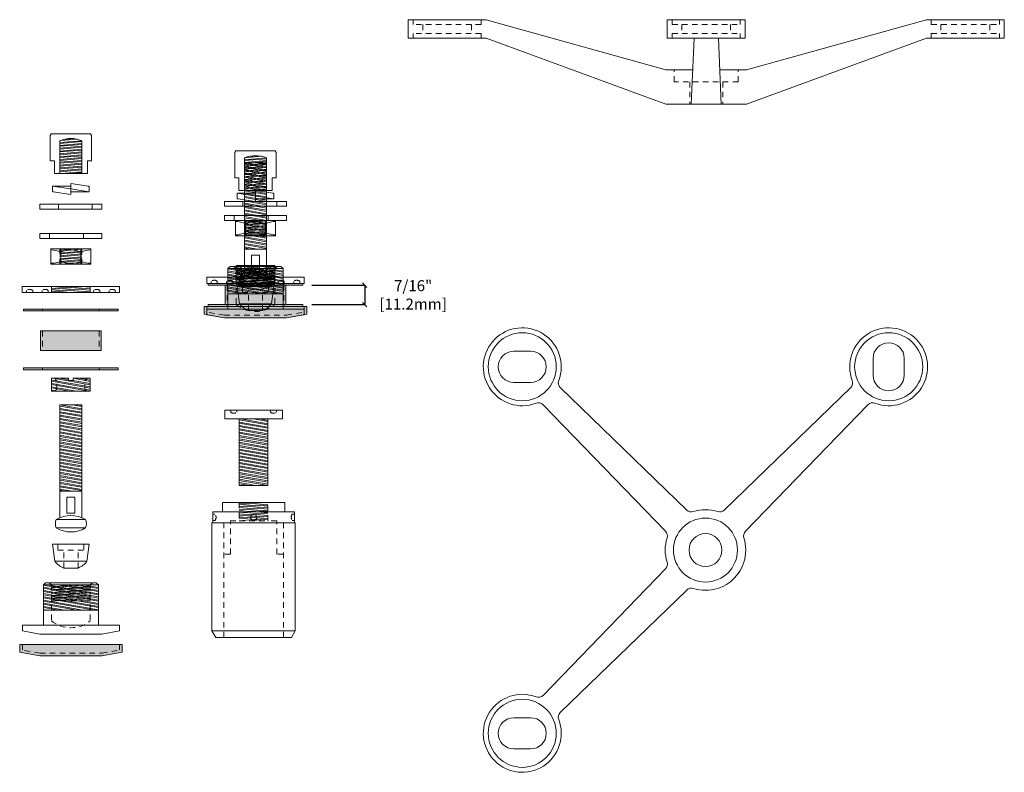
# Model space of a CAD drawing. Units: inches. Extents: x 147 to 274, y 21 to 53.
# Drawn here: x 252 to 274, y 22 to 39 of the extents above; entities that cross this region are included whole.
import ezdxf

# ---------------------------------------------------------------- set-up
doc = ezdxf.new("R2010")
doc.units = ezdxf.units.IN
doc.header["$MEASUREMENT"] = 0
doc.linetypes.add('HIDDEN2', pattern=[0.1875, 0.125, -0.0625])
doc.layers.add('MAIN', color=7, linetype='Continuous')
doc.layers.add('MAIN PAGE', color=7, linetype='Continuous')
doc.styles.add('Annotative', font='arial.ttf', dxfattribs={"height": 0.25})
doc.dimstyles.new('sab-ach.', dxfattribs={"dimtxt": 0.25, "dimasz": 0.2, "dimexe": 0, "dimexo": 0, "dimgap": 0, "dimtad": 0, "dimtih": 1, "dimtoh": 1, "dimdec": 4, "dimzin": 0, "dimdsep": 46, "dimlunit": 4, "dimtxsty": 'Annotative', "dimblk": 'ARCHTICK', "dimcen": 0.09, "dimclrd": 252, "dimclrt": 7, "dimadec": 0, "dimazin": 0, "dimtfac": 1, "dimtdec": 4, "dimtix": 1, "dimtofl": 0, "dimtmove": 2, "dimatfit": 3, "dimfxl": 1, "dimtfillclr": 256, "dimfrac": 2, "dimtolj": 1, "dimtzin": 0, "dimarcsym": 0})
pattern_1 = [(185, (-14.14566, -21.45394), (0.005556179, -0.063507412), []), (185, (-14.16868, -21.434624), (0.005556179, -0.063507412), [])]
pattern_2 = [(0, (-9.803145, -17.5781653), (0.002625, 0.00525), [0, -0.00525])]

# ---------------------------------------------------------------- blocks, each defined once
blk = doc.blocks.new('_Oblique')
at = {"color": 0, "linetype": 'ByBlock', "lineweight": -2}
blk.add_line((-0.5, -0.5), (0.5, 0.5), dxfattribs=at)
blk = doc.blocks.new('*D7')
at = {"layer": 'Defpoints', "color": 0, "lineweight": 5, "transparency": 16777216}
for p in [(258.461, 32.942), (258.461, 32.502), (259.859, 32.502)]:
    blk.add_point(p, dxfattribs=at)
at = {"layer": 'MAIN', "color": 0, "lineweight": -2, "transparency": 16777216}
for p, q in [((258.661, 32.942), (259.859, 32.942)), ((258.661, 32.502), (259.859, 32.502))]:
    blk.add_line(p, q, dxfattribs=at)
at = {"layer": 'MAIN', "color": 252, "lineweight": -2, "transparency": 16777216}
blk.add_line((259.859, 32.942), (259.859, 32.502), dxfattribs=at)
at = {"layer": 'MAIN', "color": 252, "lineweight": -2, "transparency": 16777216, "xscale": 0.1, "yscale": 0.1, "zscale": 0.1}
for p, rotation in [((259.859, 32.942), 90), ((259.859, 32.502), 270)]:
    blk.add_blockref('_Oblique', p, dxfattribs=dict(at, rotation=rotation))
at = {"layer": 'MAIN', "color": 7, "lineweight": 13, "transparency": 16777216, "insert": (260.957, 32.722), "char_height": 0.25, "width": 0.05599, "attachment_point": 5, "rotation": 0.001, "style": 'Annotative'}
blk.add_mtext('\\A1;7/16"\\P [11.2mm]', dxfattribs=at)

msp = doc.modelspace()

# ---------------------------------------------------------------- hatches: boundary and pattern name
at = {"layer": 'MAIN', "lineweight": 5, "true_color": 0x939598}
h = msp.add_hatch(dxfattribs=at)
h.set_pattern_fill('ANSI32', color=252, scale=0.17, angle=140)
h.set_pattern_definition(pattern_1)
h.paths.add_polyline_path([(253.44958, 36.21129, 0.21944177), (252.95558, 36.21129), (252.95558, 35.76049), (253.44958, 35.76049)])
h.paths.add_polyline_path([(253.44958, 35.76049), (252.95558, 35.76049), (252.95558, 35.47149), (253.44958, 35.47149)])
h = msp.add_hatch(dxfattribs=at)
h.set_pattern_fill('ANSI32', color=252, scale=0.17, angle=140)
h.set_pattern_definition([(185, (-9.96321, -21.84169), (0.005556179, -0.063507412), []), (185, (-9.98623, -21.82237), (0.005556179, -0.063507412), [])])
h.paths.add_polyline_path([(257.63203, 35.82354, 0.21944177), (257.13803, 35.82354), (257.13803, 35.37274), (257.63203, 35.37274)])
h.paths.add_polyline_path([(257.63203, 35.37274), (257.13803, 35.37274), (257.13803, 35.08374), (257.63203, 35.08374)])
h = msp.add_hatch(dxfattribs=at)
h.set_pattern_fill('ANSI32', color=252, scale=0.2, angle=305)
h.set_pattern_definition([(350, (524.69108, 84.64795), (0.013023613, 0.073860581), []), (350, (524.71136, 84.61899), (0.013023613, 0.073860581), [])])
h.paths.add_polyline_path([(257.13803, 33.76033), (257.63203, 33.76033), (257.63203, 35.71633), (257.13803, 35.71633)])
h = msp.add_hatch(dxfattribs=at)
h.set_pattern_fill('ANSI32', color=252, scale=0.17, angle=140)
h.set_pattern_definition([(185, (-6.780575, -17.210826), (0.005556179, -0.063507412), []), (185, (-6.803596, -17.19151), (0.005556179, -0.063507412), [])])
h.paths.add_polyline_path([(257.15728, 34.13024, -0.00925279), (257.13803, 34.12217), (257.13803, 34.05874), (257.15728, 34.05874)])
h.paths.add_polyline_path([(257.15728, 34.13024), (257.15728, 34.05874), (257.61278, 34.05874), (257.61278, 34.13024, -0.21086253)])
h.paths.add_polyline_path([(257.63203, 34.12217, -0.00925279), (257.61278, 34.13024), (257.61278, 34.05874), (257.63203, 34.05874)])
h.paths.add_polyline_path([(257.63203, 34.34431, 0.00925279), (257.61278, 34.33624), (257.61278, 34.13024, 0.00925279), (257.63203, 34.12217)])
h.paths.add_polyline_path([(257.61278, 34.33624, 0.21086253), (257.15728, 34.33624), (257.15728, 34.13024, 0.21086253), (257.61278, 34.13024)])
h.paths.add_polyline_path([(257.15728, 34.33624, 0.00925279), (257.13803, 34.34431), (257.13803, 34.12217, 0.00925279), (257.15728, 34.13024)])
h.paths.add_polyline_path([(257.15728, 34.40774), (257.13803, 34.40774), (257.13803, 34.34431, -0.00925279), (257.15728, 34.33624)])
h.paths.add_polyline_path([(257.61278, 34.33624), (257.61278, 34.40774), (257.15728, 34.40774), (257.15728, 34.33624, -0.21086253)])
h.paths.add_polyline_path([(257.63203, 34.40774), (257.61278, 34.40774), (257.61278, 34.33624, -0.00925279), (257.63203, 34.34431)])
h = msp.add_hatch(dxfattribs=at)
h.set_pattern_fill('ANSI32', color=252, scale=0.17, angle=140)
h.set_pattern_definition([(185, (-10.96303, -17.854884), (0.005556179, -0.063507412), []), (185, (-10.98605, -17.835567), (0.005556179, -0.063507412), [])])
h.paths.add_polyline_path([(252.97483, 33.48618, -0.00925279), (252.95558, 33.47811), (252.95558, 33.41468), (252.97483, 33.41468)])
h.paths.add_polyline_path([(252.97483, 33.48618), (252.97483, 33.41468), (253.43033, 33.41468), (253.43033, 33.48618, -0.21086253)])
h.paths.add_polyline_path([(253.44958, 33.47811, -0.00925279), (253.43033, 33.48618), (253.43033, 33.41468), (253.44958, 33.41468)])
h.paths.add_polyline_path([(253.44958, 33.70026, 0.00925279), (253.43033, 33.69218), (253.43033, 33.48618, 0.00925279), (253.44958, 33.47811)])
h.paths.add_polyline_path([(253.43033, 33.69218, 0.21086253), (252.97483, 33.69218), (252.97483, 33.48618, 0.21086253), (253.43033, 33.48618)])
h.paths.add_polyline_path([(252.97483, 33.69218, 0.00925279), (252.95558, 33.70026), (252.95558, 33.47811, 0.00925279), (252.97483, 33.48618)])
h.paths.add_polyline_path([(252.97483, 33.76368), (252.95558, 33.76368), (252.95558, 33.70026, -0.00925279), (252.97483, 33.69218)])
h.paths.add_polyline_path([(253.43033, 33.69218), (253.43033, 33.76368), (252.97483, 33.76368), (252.97483, 33.69218, -0.21086253)])
h.paths.add_polyline_path([(253.44958, 33.76368), (253.43033, 33.76368), (253.43033, 33.69218, -0.00925279), (253.44958, 33.70026)])
h = msp.add_hatch(dxfattribs=at)
h.set_pattern_fill('ANSI32', color=252, scale=0.19, angle=125)
h.set_pattern_definition([(170, (-9.96321, -14.290465), (-0.012372433, -0.070167552), []), (170, (-9.982474, -14.26295), (-0.012372433, -0.070167552), [])])
h.paths.add_polyline_path([(256.94503, 33.32087), (256.76103, 33.32087), (256.76103, 32.74387), (256.94503, 32.74387)])
h.paths.add_polyline_path([(257.82503, 32.95887), (256.94503, 32.95887), (256.94503, 32.74387), (257.82503, 32.74387)])
h.paths.add_polyline_path([(257.82503, 33.32087), (256.94503, 33.32087), (256.94503, 32.95887), (257.82503, 32.95887)])
h.paths.add_polyline_path([(258.00903, 33.32087), (257.82503, 33.32087), (257.82503, 32.74387), (258.00903, 32.74387)])
h = msp.add_hatch(dxfattribs=at)
h.set_pattern_fill('ANSI32', color=252, scale=0.2, angle=305)
h.set_pattern_definition([(350, (-9.96321, -18.9032), (0.013023613, 0.073860581), []), (350, (-9.94293, -18.93216), (0.013023613, 0.073860581), [])])
h.paths.add_polyline_path([(257.06703, 33.32781), (257.01401, 33.38681), (256.94503, 33.38681), (256.94503, 33.09081), (257.01401, 33.09081), (257.06703, 33.13381)])
h.paths.add_polyline_path([(257.70303, 33.32781), (257.75605, 33.38681), (257.43553, 33.38681), (257.43553, 33.33281), (257.33453, 33.33281), (257.33453, 33.38681), (257.01401, 33.38681), (257.06703, 33.32781), (257.06703, 33.13381), (257.01401, 33.09081), (257.75605, 33.09081), (257.70303, 33.13381)])
h.paths.add_polyline_path([(257.82503, 33.38681), (257.75605, 33.38681), (257.70303, 33.32781), (257.70303, 33.13381), (257.75605, 33.09081), (257.82503, 33.09081)])
h = msp.add_hatch(dxfattribs=at)
h.set_pattern_fill('ANSI32', color=252, scale=0.17, angle=140)
h.set_pattern_definition([(185, (-9.96321, -14.290465), (0.005556179, -0.063507412), []), (185, (-9.98623, -14.27115), (0.005556179, -0.063507412), [])])
h.paths.add_polyline_path([(257.82503, 33.32087), (256.94503, 33.32087), (256.94503, 32.95887), (257.82503, 32.95887)])
h = msp.add_hatch(dxfattribs=at)
h.set_pattern_fill('ANSI32', color=252, scale=0.17, angle=140)
h.set_pattern_definition([(185, (-3.09644, -21.24763), (0.005556179, -0.063507412), []), (185, (-3.11946, -21.228316), (0.005556179, -0.063507412), [])])
h.paths.add_polyline_path([(257.82503, 33.11987), (256.94503, 33.11987), (256.94503, 32.98187), (257.82503, 32.98187)])
h = msp.add_hatch(dxfattribs=at)
h.set_pattern_fill('ANSI32', color=252, scale=0.17, angle=140)
h.set_pattern_definition([(185, (-7.27889, -21.45394), (0.005556179, -0.063507412), []), (185, (-7.30191, -21.434624), (0.005556179, -0.063507412), [])])
h.paths.add_polyline_path([(253.64258, 32.91356), (252.76258, 32.91356), (252.76258, 32.77556), (253.64258, 32.77556)])
h = msp.add_hatch(dxfattribs=at)
h.set_pattern_fill('ANSI32', color=252, scale=0.2, angle=305)
h.set_pattern_definition([(350, (-14.14566, -21.45394), (0.013023613, 0.073860581), []), (350, (-14.12538, -21.4829), (0.013023613, 0.073860581), [])])
h.paths.add_polyline_path([(252.88458, 30.77707), (252.83156, 30.83607), (252.76258, 30.83607), (252.76258, 30.54007), (252.83156, 30.54007), (252.88458, 30.58307)])
h.paths.add_polyline_path([(253.52058, 30.77707), (253.5736, 30.83607), (253.25308, 30.83607), (253.25308, 30.78207), (253.15208, 30.78207), (253.15208, 30.83607), (252.83156, 30.83607), (252.88458, 30.77707), (252.88458, 30.58307), (252.83156, 30.54007), (253.5736, 30.54007), (253.52058, 30.58307)])
h.paths.add_polyline_path([(253.64258, 30.83607), (253.5736, 30.83607), (253.52058, 30.77707), (253.52058, 30.58307), (253.5736, 30.54007), (253.64258, 30.54007)])
h = msp.add_hatch(dxfattribs=at)
h.set_pattern_fill('ANSI32', color=252, scale=0.2, angle=305)
h.set_pattern_definition([(350, (520.50863, 79.16168), (0.013023613, 0.073860581), []), (350, (520.52891, 79.13272), (0.013023613, 0.073860581), [])])
h.paths.add_polyline_path([(252.95558, 28.27406), (253.44958, 28.27406), (253.44958, 30.23006), (252.95558, 30.23006)])
h = msp.add_hatch(dxfattribs=at)
h.set_pattern_fill('ANSI32', color=252, scale=0.2, angle=305)
h.set_pattern_definition([(350, (-6.825494, -22.18409), (0.013023613, 0.073860581), []), (350, (-6.805215, -22.21305), (0.013023613, 0.073860581), [])])
h.paths.add_polyline_path([(257.66838, 29.9123), (257.01838, 29.9123), (257.01838, 28.4033), (257.66838, 28.4033)])
h = msp.add_hatch(dxfattribs=at)
h.set_pattern_fill('ANSI32', color=252, scale=0.17, angle=140)
h.set_pattern_definition([(185, (-6.825494, -22.18409), (0.005556179, -0.063507412), []), (185, (-6.848515, -22.164774), (0.005556179, -0.063507412), [])])
h.paths.add_polyline_path([(257.66838, 27.80618), (257.01838, 27.80618), (257.01838, 27.60418), (257.66838, 27.60418)])
h.paths.add_polyline_path([(257.66838, 28.01918), (257.01838, 28.01918), (257.01838, 27.80618), (257.66838, 27.80618)])
h = msp.add_hatch(dxfattribs=at)
h.set_pattern_fill('ANSI32', color=252, scale=0.19, angle=125)
h.set_pattern_definition([(170, (-14.14566, -21.45394), (-0.012372433, -0.070167552), []), (170, (-14.16493, -21.42643), (-0.012372433, -0.070167552), [])])
h.paths.add_polyline_path([(252.76258, 26.15739), (252.57858, 26.15739), (252.57858, 25.58039), (252.76258, 25.58039)])
h.paths.add_polyline_path([(253.64258, 25.79539), (252.76258, 25.79539), (252.76258, 25.58039), (253.64258, 25.58039)])
h.paths.add_polyline_path([(253.64258, 26.15739), (252.76258, 26.15739), (252.76258, 25.79539), (253.64258, 25.79539)])
h.paths.add_polyline_path([(253.82658, 26.15739), (253.64258, 26.15739), (253.64258, 25.58039), (253.82658, 25.58039)])
h = msp.add_hatch(dxfattribs=at)
h.set_pattern_fill('ANSI32', color=252, scale=0.17, angle=140)
h.set_pattern_definition(pattern_1)
h.paths.add_polyline_path([(253.64258, 26.15739), (252.76258, 26.15739), (252.76258, 25.79539), (253.64258, 25.79539)])
at = {"layer": 'MAIN PAGE', "lineweight": 5, "true_color": 0x636466}
h = msp.add_hatch(dxfattribs=at)
h.set_pattern_fill('DOTS', color=251, scale=0.084)
h.set_pattern_definition([(0, (-5.6195916, -15.6631305), (0.002625, 0.00525), [0, -0.00525])])
h.paths.add_polyline_path([(256.74053, 32.98187), (256.30953, 32.98187), (256.30953, 32.94187), (256.74053, 32.94187)])
h.paths.add_polyline_path([(258.02953, 32.98187), (256.74053, 32.98187), (256.74053, 32.94187), (258.02953, 32.94187)])
h.paths.add_polyline_path([(258.46053, 32.98187), (258.02953, 32.98187), (258.02953, 32.94187), (258.46053, 32.94187)])
h = msp.add_hatch(dxfattribs=at)
h.set_pattern_fill('DOTS', color=251, scale=0.084)
h.set_pattern_definition([(0, (-5.6195916, -16.54099), (0.002625, 0.00525), [0, -0.00525])])
h.paths.add_polyline_path([(256.74053, 32.94187), (256.70053, 32.94187), (256.70053, 32.50187), (256.74053, 32.50187)])
h.paths.add_polyline_path([(258.02953, 32.94187), (256.74053, 32.94187), (256.74053, 32.50187), (258.02953, 32.50187)])
h.paths.add_polyline_path([(258.06953, 32.94187), (258.02953, 32.94187), (258.02953, 32.50187), (258.06953, 32.50187)])
h = msp.add_hatch(dxfattribs=at)
h.set_pattern_fill('DOTS', color=251, scale=0.084)
h.set_pattern_definition([(0, (-9.803145, -16.2454674), (0.002625, 0.00525), [0, -0.00525])])
h.paths.add_polyline_path([(252.55698, 32.39953), (252.12598, 32.39953), (252.12598, 32.35953), (252.55698, 32.35953)])
h.paths.add_polyline_path([(253.84598, 32.39953), (252.55698, 32.39953), (252.55698, 32.35953), (253.84598, 32.35953)])
h.paths.add_polyline_path([(254.27698, 32.39953), (253.84598, 32.39953), (253.84598, 32.35953), (254.27698, 32.35953)])
h = msp.add_hatch(dxfattribs=at)
h.set_pattern_fill('DOTS', color=251, scale=0.084)
h.set_pattern_definition([(0, (-9.963209, -13.79804), (0.002625, 0.00525), [0, -0.00525])])
h.paths.add_polyline_path([(258.48503, 32.46187), (256.28503, 32.46187), (256.28503, 32.33287), (256.68103, 32.26287), (258.08903, 32.26287), (258.48503, 32.33287)], flags=17)
h.paths.add_polyline_path([(258.54503, 32.28347), (258.54503, 32.46187), (258.48503, 32.46187), (258.48503, 32.33287), (258.08903, 32.26287), (256.68103, 32.26287), (256.28503, 32.33287), (256.28503, 32.46187), (256.22503, 32.46187), (256.22503, 32.28347), (256.68103, 32.20287), (257.38503, 32.20287), (258.08903, 32.20287)])
h = msp.add_hatch(dxfattribs=at)
h.set_pattern_fill('DOTS', color=251, scale=0.084)
h.set_pattern_definition([(0, (-5.6195916, -16.1431305), (0.002625, 0.00525), [0, -0.00525])])
h.paths.add_polyline_path([(256.74053, 32.50187), (256.30953, 32.50187), (256.30953, 32.46187), (256.74053, 32.46187)])
h.paths.add_polyline_path([(258.02953, 32.50187), (256.74053, 32.50187), (256.74053, 32.46187), (258.02953, 32.46187)])
h.paths.add_polyline_path([(258.46053, 32.50187), (258.02953, 32.50187), (258.02953, 32.46187), (258.46053, 32.46187)])
h = msp.add_hatch(dxfattribs=at)
h.set_pattern_fill('DOTS', color=251, scale=0.084)
h.set_pattern_definition(pattern_2)
h.paths.add_polyline_path([(252.55698, 31.90469), (252.51698, 31.90469), (252.51698, 31.46469), (252.55698, 31.46469)])
h.paths.add_polyline_path([(253.84598, 31.90469), (252.55698, 31.90469), (252.55698, 31.46469), (253.84598, 31.46469)])
h.paths.add_polyline_path([(253.88598, 31.90469), (253.84598, 31.90469), (253.84598, 31.46469), (253.88598, 31.46469)])
h = msp.add_hatch(dxfattribs=at)
h.set_pattern_fill('DOTS', color=251, scale=0.084)
h.set_pattern_definition(pattern_2)
h.paths.add_polyline_path([(252.55698, 31.06683), (252.12598, 31.06683), (252.12598, 31.02683), (252.55698, 31.02683)])
h.paths.add_polyline_path([(253.84598, 31.06683), (252.55698, 31.06683), (252.55698, 31.02683), (253.84598, 31.02683)])
h.paths.add_polyline_path([(254.27698, 31.06683), (253.84598, 31.06683), (253.84598, 31.02683), (254.27698, 31.02683)])
h = msp.add_hatch(dxfattribs=at)
h.set_pattern_fill('DOTS', color=251, scale=0.084)
h.set_pattern_definition([(0, (-14.1456615, -21.4539406), (0.002625, 0.00525), [0, -0.00525])])
h.paths.add_polyline_path([(254.30258, 24.80597), (252.10258, 24.80597), (252.10258, 24.67697), (252.49858, 24.60697), (253.90658, 24.60697), (254.30258, 24.67697)], flags=17)
h.paths.add_polyline_path([(254.36258, 24.62757), (254.36258, 24.80597), (254.30258, 24.80597), (254.30258, 24.67697), (253.90658, 24.60697), (252.49858, 24.60697), (252.10258, 24.67697), (252.10258, 24.80597), (252.04258, 24.80597), (252.04258, 24.62757), (252.49858, 24.54697), (253.20258, 24.54697), (253.90658, 24.54697)])

# ---------------------------------------------------------------- linework, layer by layer
at = {"layer": 'MAIN PAGE', "lineweight": 5}
for p, q in [((262.60998, 38.95483), (260.84398, 38.95483)), ((260.84398, 38.95483), (260.84398, 38.53483)), ((262.60998, 38.95483), (266.68498, 37.82183)), ((266.71448, 38.95483), (268.48048, 38.95483)), ((266.71448, 38.95483), (266.71448, 38.53483)), ((268.48048, 38.95483), (268.48048, 38.53483)), ((272.58498, 38.95483), (268.50998, 37.82183)), ((272.58498, 38.95483), (274.35098, 38.95483)), ((274.35098, 38.95483), (274.35098, 38.53483)), ((262.60998, 38.53483), (260.84398, 38.53483)), ((262.60998, 38.53483), (266.68498, 37.04483)), ((266.71448, 38.53483), (267.32298, 38.53483)), ((267.32298, 38.53483), (267.25748, 37.04483)), ((267.32298, 38.53483), (267.87198, 38.53483)), ((267.87198, 38.53483), (267.93748, 37.04483)), ((267.87198, 38.53483), (268.48048, 38.53483)), ((272.58498, 38.53483), (268.50998, 37.04483)), ((272.58498, 38.53483), (274.35098, 38.53483)), ((266.68498, 37.82183), (267.29163, 37.82183)), ((267.90332, 37.82183), (268.50998, 37.82183)), ((268.50998, 37.04483), (266.68498, 37.04483)), ((252.75658, 36.36949), (252.73558, 36.33249)), ((252.75658, 36.36949), (253.64858, 36.36949)), ((253.64858, 36.36949), (253.66958, 36.33249)), ((252.73558, 36.33249), (252.73558, 35.76049)), ((252.95558, 35.47149), (252.95558, 36.21129)), ((253.44958, 36.21129), (253.44958, 35.47149)), ((253.66958, 36.33249), (253.66958, 35.76049)), ((256.93903, 35.98174), (256.91803, 35.94474)), ((256.91803, 35.94474), (256.91803, 35.37274)), ((256.93903, 35.98174), (257.83103, 35.98174)), ((257.83103, 35.98174), (257.85203, 35.94474)), ((257.85203, 35.94474), (257.85203, 35.37274)), ((252.73558, 35.76049), (252.82808, 35.76049)), ((252.82808, 35.47149), (252.82808, 35.76049)), ((253.57708, 35.76049), (253.57708, 35.47149)), ((253.57708, 35.76049), (253.66958, 35.76049)), ((257.13803, 35.08374), (257.13803, 35.82354)), ((257.63203, 35.71633), (257.13803, 35.71633)), ((257.13803, 35.71633), (257.13803, 33.16236)), ((257.63203, 35.82354), (257.63203, 35.08374)), ((257.63203, 33.16236), (257.63203, 35.71633)), ((252.82808, 35.47149), (253.57708, 35.47149)), ((256.91803, 35.37274), (257.01053, 35.37274)), ((257.01053, 35.08374), (257.01053, 35.37274)), ((257.75953, 35.37274), (257.75953, 35.08374)), ((257.75953, 35.37274), (257.85203, 35.37274)), ((253.20258, 35.121), (252.78958, 35.18225)), ((252.78958, 35.07269), (252.78958, 35.18225)), ((252.78958, 35.18225), (253.20258, 35.18225)), ((252.80238, 35.05785), (253.20258, 34.9985)), ((253.20258, 34.9985), (253.20258, 35.2435)), ((253.20258, 35.2435), (253.60278, 35.18415)), ((253.20258, 35.121), (253.61558, 35.05975)), ((253.61558, 35.05975), (253.20258, 35.05975)), ((253.61558, 35.05975), (253.61558, 35.16931)), ((257.01053, 35.08374), (257.75953, 35.08374)), ((257.38503, 34.83874), (257.38503, 35.08374)), ((257.38503, 35.08374), (257.78523, 35.02439)), ((258.08853, 34.83874), (256.68153, 34.83874)), ((256.68153, 34.83874), (256.68153, 34.72774)), ((257.38503, 34.96124), (256.97203, 35.02249)), ((256.97203, 34.91293), (256.97203, 35.02249)), ((256.97203, 35.02249), (257.38503, 35.02249)), ((256.98483, 34.89809), (257.38503, 34.83874)), ((257.38503, 34.96124), (257.79803, 34.89999)), ((257.79803, 34.89999), (257.38503, 34.89999)), ((257.79803, 34.89999), (257.79803, 35.00955)), ((258.08853, 34.72774), (258.08853, 34.83874)), ((253.90608, 34.77793), (252.49908, 34.77793)), ((252.49908, 34.77793), (252.49908, 34.66693)), ((252.49908, 34.66693), (253.90608, 34.66693)), ((253.90608, 34.66693), (253.90608, 34.77793)), ((256.68153, 34.72774), (258.08853, 34.72774)), ((258.08853, 34.51874), (256.68153, 34.51874)), ((256.68153, 34.51874), (256.68153, 34.40774)), ((256.68153, 34.40774), (258.08853, 34.40774)), ((256.92953, 34.05874), (256.92953, 34.40774)), ((256.92953, 34.40774), (257.84053, 34.40774)), ((257.15728, 34.40774), (257.15728, 34.05874)), ((257.61278, 34.40774), (257.61278, 34.05874)), ((257.84053, 34.40774), (257.84053, 34.05874)), ((258.08853, 34.40774), (258.08853, 34.51874)), ((253.90608, 34.11321), (252.49908, 34.11321)), ((252.49908, 34.11321), (252.49908, 34.00221)), ((252.49908, 34.00221), (253.90608, 34.00221)), ((253.90608, 34.00221), (253.90608, 34.11321)), ((257.84053, 34.05874), (256.92953, 34.05874)), ((252.74708, 33.41468), (252.74708, 33.76368)), ((252.74708, 33.76368), (253.65808, 33.76368)), ((252.97483, 33.76368), (252.97483, 33.41468)), ((253.43033, 33.76368), (253.43033, 33.41468)), ((253.65808, 33.76368), (253.65808, 33.41468)), ((257.63203, 33.76033), (257.13803, 33.76033)), ((257.29553, 33.62433), (257.29553, 33.26233)), ((257.47453, 33.62433), (257.29553, 33.62433)), ((257.47453, 33.26233), (257.47453, 33.62433)), ((253.65808, 33.41468), (252.74708, 33.41468)), ((256.76103, 33.32087), (256.81103, 33.36587)), ((256.76103, 32.40187), (256.76103, 33.32087)), ((256.76103, 33.32087), (258.00903, 33.32087)), ((256.81103, 33.36587), (257.95903, 33.36587)), ((256.94503, 33.09081), (256.94503, 33.38681)), ((256.94503, 33.38681), (257.33453, 33.38681)), ((257.29553, 33.26233), (257.47453, 33.26233)), ((257.33453, 33.33281), (257.33453, 33.38681)), ((257.33453, 33.38681), (257.43553, 33.38681)), ((257.33453, 33.33281), (257.43553, 33.33281)), ((257.43553, 33.38681), (257.82503, 33.38681)), ((257.43553, 33.38681), (257.43553, 33.33281)), ((257.82503, 33.38681), (257.82503, 33.09081)), ((258.00903, 33.32087), (257.95903, 33.36587)), ((258.00903, 32.40187), (258.00903, 33.32087)), ((258.48753, 33.11987), (256.28253, 33.11987)), ((256.28253, 33.11987), (256.28253, 32.98187)), ((256.94503, 33.09081), (257.82503, 33.09081)), ((257.71603, 33.12066), (257.05403, 33.12066)), ((258.48753, 32.98187), (258.48753, 33.11987)), ((254.30508, 32.91356), (252.10008, 32.91356)), ((252.10008, 32.91356), (252.10008, 32.77556)), ((254.30508, 32.77556), (254.30508, 32.91356)), ((256.28253, 32.98187), (258.48753, 32.98187)), ((258.46053, 32.98187), (256.30953, 32.98187)), ((256.30953, 32.98187), (256.30953, 32.94187)), ((256.30953, 32.94187), (258.46053, 32.94187)), ((256.70053, 32.50187), (256.70053, 32.94187)), ((256.70053, 32.94187), (256.74053, 32.94187)), ((256.74053, 32.94187), (258.02953, 32.94187)), ((256.96753, 32.90922), (257.80253, 32.90922)), ((257.02203, 32.52022), (256.96753, 32.90922)), ((257.05403, 32.92866), (257.71603, 32.92866)), ((257.74803, 32.52022), (257.80253, 32.90922)), ((258.06953, 32.94187), (258.02953, 32.94187)), ((258.06953, 32.50187), (258.06953, 32.94187)), ((258.46053, 32.94187), (258.46053, 32.98187)), ((252.10008, 32.77556), (254.30508, 32.77556)), ((256.76103, 32.74387), (258.00903, 32.74387)), ((254.27698, 32.39953), (252.12598, 32.39953)), ((252.12598, 32.39953), (252.12598, 32.35953)), ((252.12598, 32.35953), (254.27698, 32.35953)), ((254.27698, 32.35953), (254.27698, 32.39953)), ((256.28503, 32.46187), (256.22503, 32.46187)), ((256.22503, 32.46187), (256.22503, 32.28347)), ((256.28503, 32.46187), (258.48503, 32.46187)), ((258.48503, 32.40187), (256.28503, 32.40187)), ((256.28503, 32.40187), (256.28503, 32.27287)), ((258.46053, 32.50187), (256.30953, 32.50187)), ((256.30953, 32.50187), (256.30953, 32.46187)), ((256.30953, 32.46187), (258.46053, 32.46187)), ((256.74053, 32.50187), (256.70053, 32.50187)), ((256.74053, 32.50187), (258.02953, 32.50187)), ((257.02203, 32.52022), (257.74803, 32.52022)), ((257.54676, 32.36822), (257.2233, 32.36822)), ((258.02953, 32.50187), (258.06953, 32.50187)), ((258.46053, 32.46187), (258.46053, 32.50187)), ((258.48503, 32.46187), (258.54503, 32.46187)), ((258.48503, 32.40187), (258.48503, 32.27287)), ((258.54503, 32.46187), (258.54503, 32.28347)), ((256.68103, 32.20287), (256.22503, 32.28347)), ((256.68103, 32.20287), (256.28503, 32.27287)), ((256.68103, 32.20287), (258.08903, 32.20287)), ((257.38503, 32.20287), (256.68103, 32.20287)), ((257.38503, 32.20287), (258.08903, 32.20287)), ((258.08903, 32.20287), (258.54503, 32.28347)), ((258.08903, 32.20287), (258.48503, 32.27287)), ((252.51698, 31.46469), (252.51698, 31.90469)), ((252.51698, 31.90469), (252.55698, 31.90469)), ((252.55698, 31.90469), (253.84598, 31.90469)), ((253.88598, 31.90469), (253.84598, 31.90469)), ((253.88598, 31.46469), (253.88598, 31.90469)), ((252.55698, 31.46469), (252.51698, 31.46469)), ((252.55698, 31.46469), (253.84598, 31.46469)), ((253.84598, 31.46469), (253.88598, 31.46469)), ((263.61891, 31.44724), (263.23991, 31.44724)), ((271.37806, 30.90424), (271.37806, 31.28324)), ((272.08506, 30.90424), (272.08506, 31.28324)), ((254.27698, 31.06683), (252.12598, 31.06683)), ((252.12598, 31.06683), (252.12598, 31.02683)), ((252.12598, 31.02683), (254.27698, 31.02683)), ((254.27698, 31.02683), (254.27698, 31.06683)), ((252.76258, 30.54007), (252.76258, 30.83607)), ((252.76258, 30.83607), (253.15208, 30.83607)), ((253.15208, 30.78207), (253.15208, 30.83607)), ((253.25308, 30.83607), (253.25308, 30.78207)), ((253.25308, 30.83607), (253.64258, 30.83607)), ((253.64258, 30.83607), (253.64258, 30.54007)), ((253.15208, 30.78207), (253.25308, 30.78207)), ((263.61891, 30.74024), (263.23991, 30.74024)), ((264.28902, 30.62193), (267.1555, 27.84784)), ((270.87195, 30.62193), (268.00664, 27.8475)), ((252.76258, 30.54007), (253.64258, 30.54007)), ((253.44958, 30.23006), (252.95558, 30.23006)), ((252.95558, 30.23006), (252.95558, 27.67609)), ((253.44958, 27.67609), (253.44958, 30.23006)), ((263.90123, 30.23413), (266.67565, 27.36882)), ((271.25974, 30.23413), (268.48565, 27.36766)), ((257.99388, 30.1133), (256.69288, 30.1133)), ((256.69288, 29.9123), (256.69288, 30.1133)), ((257.99388, 29.9123), (256.69288, 29.9123)), ((257.01838, 28.4033), (257.01838, 29.9123)), ((257.66838, 28.4033), (257.66838, 29.9123)), ((257.99388, 30.1133), (257.99388, 29.9123)), ((257.01838, 28.4033), (257.66838, 28.4033)), ((253.44958, 28.27406), (252.95558, 28.27406)), ((253.11308, 28.13806), (253.11308, 27.77606)), ((253.29208, 28.13806), (253.11308, 28.13806)), ((253.29208, 27.77606), (253.29208, 28.13806)), ((256.63888, 27.80618), (256.63888, 28.01918)), ((256.63888, 28.01918), (258.04788, 28.01918)), ((258.04788, 28.01918), (258.04788, 27.80618)), ((253.11308, 27.77606), (253.29208, 27.77606)), ((256.42038, 27.80618), (258.26638, 27.80618)), ((256.42038, 27.56218), (256.42038, 27.80618)), ((256.63888, 27.80618), (258.04788, 27.80618)), ((258.26638, 27.80618), (258.26638, 27.56218)), ((253.53358, 27.63439), (252.87158, 27.63439)), ((252.87158, 27.44239), (253.53358, 27.44239)), ((258.28738, 27.56218), (256.39938, 27.56218)), ((256.39938, 27.56218), (256.39938, 25.11018)), ((258.26638, 27.56218), (256.42038, 27.56218)), ((258.28738, 25.11018), (258.28738, 27.56218)), ((252.78508, 27.0764), (253.62008, 27.0764)), ((252.83958, 26.6874), (252.78508, 27.0764)), ((253.56558, 26.6874), (253.62008, 27.0764)), ((252.83958, 26.6874), (253.56558, 26.6874)), ((253.36431, 26.5354), (253.04085, 26.5354)), ((263.90123, 23.65121), (266.67565, 26.51652)), ((252.57858, 26.15739), (252.62858, 26.20239)), ((252.57858, 25.23839), (252.57858, 26.15739)), ((252.57858, 26.15739), (253.82658, 26.15739)), ((252.62858, 26.20239), (253.77658, 26.20239)), ((253.82658, 26.15739), (253.77658, 26.20239)), ((253.82658, 25.23839), (253.82658, 26.15739)), ((264.28902, 23.26341), (267.1555, 26.03751)), ((252.57858, 25.58039), (253.82658, 25.58039)), ((254.30258, 25.23839), (252.10258, 25.23839)), ((252.10258, 25.23839), (252.10258, 25.10939)), ((254.30258, 25.23839), (254.30258, 25.10939)), ((252.49858, 25.03939), (252.10258, 25.10939)), ((252.49858, 25.03939), (253.90658, 25.03939)), ((253.90658, 25.03939), (254.30258, 25.10939)), ((256.39938, 25.11018), (258.28738, 25.11018)), ((256.48588, 24.96218), (256.39938, 25.11018)), ((258.20088, 24.96218), (258.28738, 25.11018)), ((252.10258, 24.80597), (252.04258, 24.80597)), ((252.04258, 24.80597), (252.04258, 24.62757)), ((252.10258, 24.80597), (254.30258, 24.80597)), ((254.30258, 24.80597), (254.36258, 24.80597)), ((254.36258, 24.80597), (254.36258, 24.62757)), ((256.48588, 24.96218), (258.20088, 24.96218)), ((252.49858, 24.54697), (252.04258, 24.62757)), ((253.20258, 24.54697), (252.49858, 24.54697)), ((253.20258, 24.54697), (253.90658, 24.54697)), ((253.90658, 24.54697), (254.36258, 24.62757)), ((263.61891, 23.1451), (263.23991, 23.1451)), ((263.61891, 22.4381), (263.23991, 22.4381))]:
    msp.add_line(p, q, dxfattribs=at)
at = {"layer": 'MAIN PAGE', "color": 251, "linetype": 'HIDDEN2', "lineweight": 5, "true_color": 0x636466}
for p, q in [((260.95598, 38.95483), (260.95598, 38.84483)), ((262.49798, 38.84483), (260.95598, 38.84483)), ((261.17548, 38.84483), (261.17548, 38.64483)), ((262.27848, 38.84483), (262.27848, 38.64483)), ((262.49798, 38.95483), (262.49798, 38.84483)), ((266.82648, 38.95483), (266.82648, 38.84483)), ((266.82648, 38.84483), (268.36848, 38.84483)), ((267.04598, 38.84483), (267.04598, 38.64483)), ((268.14898, 38.84483), (268.14898, 38.64483)), ((268.36848, 38.95483), (268.36848, 38.84483)), ((272.69698, 38.95483), (272.69698, 38.84483)), ((272.69698, 38.84483), (274.23898, 38.84483)), ((272.91648, 38.84483), (272.91648, 38.64483)), ((274.01948, 38.84483), (274.01948, 38.64483)), ((274.23898, 38.95483), (274.23898, 38.84483)), ((262.49798, 38.64483), (260.95598, 38.64483)), ((260.95598, 38.53483), (260.95598, 38.64483)), ((262.49798, 38.53483), (262.49798, 38.64483)), ((266.82648, 38.53483), (266.82648, 38.64483)), ((266.82648, 38.64483), (268.36848, 38.64483)), ((268.36848, 38.53483), (268.36848, 38.64483)), ((272.69698, 38.53483), (272.69698, 38.64483)), ((272.69698, 38.64483), (274.23898, 38.64483)), ((274.23898, 38.53483), (274.23898, 38.64483)), ((266.87248, 37.54783), (266.87248, 37.82183)), ((268.32248, 37.54783), (268.32248, 37.82183)), ((268.32248, 37.54783), (266.87248, 37.54783)), ((267.22448, 37.54783), (267.22448, 37.04483)), ((267.97048, 37.54783), (267.97048, 37.04483)), ((257.10103, 34.72774), (257.10103, 34.83874)), ((257.86803, 34.72774), (257.86803, 34.83874)), ((252.91858, 34.66693), (252.91858, 34.77793)), ((253.68558, 34.66693), (253.68558, 34.77793)), ((256.90203, 34.51874), (256.90203, 34.40774)), ((257.13803, 34.40774), (257.13803, 34.05874)), ((257.63203, 34.40774), (257.63203, 34.05874)), ((257.66903, 34.51874), (257.66903, 34.40774)), ((252.71958, 34.11321), (252.71958, 34.00221)), ((253.48658, 34.11321), (253.48658, 34.00221)), ((252.95558, 33.76368), (252.95558, 33.41468)), ((253.44958, 33.76368), (253.44958, 33.41468)), ((256.94503, 33.32087), (256.89503, 33.36587)), ((256.94503, 33.32087), (256.94503, 32.50187)), ((257.01401, 33.38681), (257.06703, 33.32781)), ((257.06703, 33.13381), (257.06703, 33.32781)), ((257.75605, 33.38681), (257.70303, 33.32781)), ((257.70303, 33.13381), (257.70303, 33.32781)), ((257.82503, 33.32087), (257.87503, 33.36587)), ((257.82503, 33.32087), (257.82503, 32.50187)), ((256.38038, 32.98187), (256.38038, 33.02886)), ((256.51938, 33.02886), (256.51938, 32.98187)), ((256.73158, 32.98187), (256.73158, 33.02886)), ((256.87058, 33.02886), (256.87058, 32.98187)), ((256.94503, 33.11987), (256.94503, 32.98187)), ((257.01401, 33.09081), (257.06703, 33.13381)), ((257.75605, 33.09081), (257.70303, 33.13381)), ((257.82503, 33.11987), (257.82503, 32.98187)), ((257.89948, 32.98187), (257.89948, 33.02886)), ((258.03848, 33.02886), (258.03848, 32.98187)), ((258.25068, 32.98187), (258.25068, 33.02886)), ((258.38968, 33.02886), (258.38968, 32.98187)), ((252.19792, 32.77556), (252.19792, 32.82255)), ((252.33692, 32.82255), (252.33692, 32.77556)), ((252.54913, 32.77556), (252.54913, 32.82255)), ((252.68813, 32.82255), (252.68813, 32.77556)), ((252.76258, 32.91356), (252.76258, 32.77556)), ((253.64258, 32.91356), (253.64258, 32.77556)), ((253.71703, 32.77556), (253.71703, 32.82255)), ((253.85603, 32.82255), (253.85603, 32.77556)), ((254.06823, 32.77556), (254.06823, 32.82255)), ((254.20723, 32.82255), (254.20723, 32.77556)), ((256.74053, 32.98187), (256.74053, 32.94187)), ((256.74053, 32.94187), (256.74053, 32.50187)), ((256.94503, 32.95887), (257.82503, 32.95887)), ((257.09253, 32.90922), (257.09253, 32.77322)), ((257.67753, 32.90922), (257.67753, 32.77322)), ((258.02953, 32.98187), (258.02953, 32.94187)), ((258.02953, 32.94187), (258.02953, 32.50187)), ((257.09253, 32.77322), (257.67753, 32.77322)), ((257.2233, 32.36822), (257.2233, 32.77322)), ((257.54676, 32.36822), (257.54676, 32.77322)), ((252.55698, 32.39953), (252.55698, 32.35953)), ((253.84598, 32.39953), (253.84598, 32.35953)), ((256.28503, 32.46187), (256.28503, 32.33287)), ((256.74053, 32.50187), (256.74053, 32.46187)), ((258.02953, 32.50187), (258.02953, 32.46187)), ((258.48503, 32.46187), (258.48503, 32.33287)), ((256.68103, 32.26287), (256.28503, 32.33287)), ((256.68103, 32.26287), (258.08903, 32.26287)), ((258.08903, 32.26287), (258.48503, 32.33287)), ((252.55698, 31.90469), (252.55698, 31.46469)), ((253.84598, 31.90469), (253.84598, 31.46469)), ((252.55698, 31.06683), (252.55698, 31.02683)), ((253.84598, 31.06683), (253.84598, 31.02683)), ((252.83156, 30.83607), (252.88458, 30.77707)), ((253.5736, 30.83607), (253.52058, 30.77707)), ((252.83156, 30.54007), (252.88458, 30.58307)), ((252.88458, 30.58307), (252.88458, 30.77707)), ((253.52058, 30.58307), (253.52058, 30.77707)), ((253.5736, 30.54007), (253.52058, 30.58307)), ((256.82588, 30.06631), (256.82588, 30.1133)), ((256.96488, 30.1133), (256.96488, 30.06631)), ((257.72188, 30.1133), (257.72188, 30.06631)), ((257.86088, 30.06631), (257.86088, 30.1133)), ((257.01838, 28.01918), (257.01838, 27.60418)), ((257.66838, 27.60418), (257.66838, 28.01918)), ((256.42038, 27.75368), (256.46737, 27.75368)), ((258.26638, 27.75368), (258.21939, 27.75368)), ((256.46737, 27.61468), (256.42038, 27.61468)), ((256.66838, 24.96218), (256.66838, 27.56218)), ((256.81838, 26.85218), (256.81838, 27.60418)), ((256.81838, 27.60418), (257.01838, 27.60418)), ((257.01838, 27.60418), (257.66838, 27.60418)), ((257.86838, 27.60418), (257.66838, 27.60418)), ((257.86838, 26.85218), (257.86838, 27.60418)), ((258.01838, 24.96218), (258.01838, 27.56218)), ((258.21939, 27.61468), (258.26638, 27.61468)), ((252.91008, 27.0764), (252.91008, 26.9404)), ((253.49508, 27.0764), (253.49508, 26.9404)), ((252.91008, 26.9404), (253.49508, 26.9404)), ((253.04085, 26.5354), (253.04085, 26.9404)), ((253.36431, 26.5354), (253.36431, 26.9404)), ((256.81838, 26.85218), (256.66838, 26.85218)), ((258.01838, 26.85218), (257.86838, 26.85218)), ((252.76258, 26.15739), (252.71258, 26.20239)), ((252.76258, 26.15739), (252.76258, 25.33839)), ((253.64258, 26.15739), (253.69258, 26.20239)), ((253.64258, 26.15739), (253.64258, 25.33839)), ((252.76258, 25.79539), (253.64258, 25.79539)), ((252.10258, 24.80597), (252.10258, 24.67697)), ((254.30258, 24.80597), (254.30258, 24.67697)), ((252.49858, 24.60697), (252.10258, 24.67697)), ((252.49858, 24.60697), (253.90658, 24.60697)), ((253.90658, 24.60697), (254.30258, 24.67697))]:
    msp.add_line(p, q, dxfattribs=at)
at = {"layer": 'MAIN PAGE', "lineweight": 5}
for centre, radius in [((263.42941, 31.09374), 0.771), ((271.73156, 31.09374), 0.771), ((257.34338, 27.68418), 0.0695), ((267.58048, 26.94267), 0.725), ((267.58048, 26.94267), 0.373), ((263.42941, 22.7916), 0.771)]:
    msp.add_circle(centre, radius, dxfattribs=at)
for centre, radius, start, end in [((253.20258, 35.67559), 0.58989, 65.246185, 114.753815), ((257.38503, 35.28785), 0.58989, 65.246185, 114.753815), ((252.80458, 35.07269), 0.015, 180, 261.564232), ((253.60058, 35.16931), 0.015, 0, 81.564232), ((257.78303, 35.00955), 0.015, 0, 81.564232), ((256.98703, 34.91293), 0.015, 180, 261.564232), ((256.92953, 33.82021), 0.56406, 66.185794, 90), ((257.38503, 33.82021), 0.56406, 66.185794, 113.814206), ((257.84053, 33.82021), 0.56406, 90, 113.814206), ((256.92953, 34.64627), 0.56406, 270, 293.814206), ((257.38503, 34.64627), 0.56406, 246.185794, 293.814206), ((257.84053, 34.64627), 0.56406, 246.185794, 270), ((252.74708, 33.17615), 0.56406, 66.185794, 90), ((253.20258, 33.17615), 0.56406, 66.185794, 113.814206), ((253.65808, 33.17615), 0.56406, 90, 113.814206), ((252.74708, 34.00221), 0.56406, 270, 293.814206), ((253.20258, 34.00221), 0.56406, 246.185794, 293.814206), ((253.65808, 34.00221), 0.56406, 246.185794, 270), ((257.27443, 33.02466), 0.2404, 156.463422, 203.536578), ((257.38503, 32.55937), 0.65162, 59.47146, 120.52854), ((257.49563, 33.02466), 0.2404, 336.463422, 23.536578), ((257.38503, 33.48995), 0.65162, 239.47146, 300.52854), ((257.38503, 32.79163), 0.45324, 216.78454, 249.094087), ((257.38503, 32.79163), 0.45324, 290.905913, 323.21546), ((263.42941, 31.09374), 0.883, 339.246397, 290.753603), ((271.73156, 31.09374), 0.883, 249.246397, 200.753603), ((271.73156, 31.28324), 0.3535, 0, 180), ((263.23991, 31.09374), 0.3535, 90, 270), ((263.61891, 31.09374), 0.3535, 270, 90), ((271.73156, 30.90424), 0.3535, 180, 0), ((264.39539, 30.7277), 0.15, 159.246397, 224.839635), ((270.76558, 30.7277), 0.15, 315.160365, 20.753603), ((263.79546, 30.12777), 0.15, 45.160365, 110.753603), ((271.36551, 30.12777), 0.15, 69.246397, 134.839635), ((253.20258, 27.0731), 0.65162, 59.47146, 120.52854), ((267.25982, 27.95563), 0.15, 225.938351, 287.566099), ((267.58048, 26.94267), 0.9125, 72.369495, 107.566099), ((267.90229, 27.95527), 0.15, 252.369495, 314.07675), ((253.09198, 27.53839), 0.2404, 156.463422, 203.536578), ((253.20258, 28.00367), 0.65162, 239.47146, 300.52854), ((253.31318, 27.53839), 0.2404, 336.463422, 23.536578), ((267.58048, 26.94267), 0.9125, 162.369495, 197.630505), ((266.56789, 27.26448), 0.15, 342.369495, 44.07675), ((268.59344, 27.26334), 0.15, 135.938351, 197.566099), ((267.58048, 26.94267), 0.9125, 342.433901, 17.566099), ((253.20258, 26.9588), 0.45324, 216.78454, 249.094087), ((253.20258, 26.9588), 0.45324, 290.905913, 323.21546), ((266.56789, 26.62087), 0.15, 315.92325, 17.630505), ((267.58048, 26.94267), 0.9125, 287.630505, 342.433901), ((267.25982, 25.92972), 0.15, 72.433901, 134.061649), ((267.58048, 26.94267), 0.9125, 252.433901, 287.630505), ((263.42941, 22.7916), 0.883, 69.246397, 20.753603), ((263.79546, 23.75757), 0.15, 249.246397, 314.839635), ((264.39539, 23.15765), 0.15, 135.160365, 200.753603), ((263.23991, 22.7916), 0.3535, 90, 270), ((263.61891, 22.7916), 0.3535, 270, 90)]:
    msp.add_arc(centre, radius, start, end, dxfattribs=at)
at = {"layer": 'MAIN PAGE', "color": 251, "linetype": 'HIDDEN2', "lineweight": 5, "true_color": 0x636466}
for centre, radius, start, end in [((256.44988, 32.94479), 0.10907, 50.417854, 129.582146), ((256.80108, 32.94479), 0.10907, 50.417854, 129.582146), ((257.96898, 32.94479), 0.10907, 50.417854, 129.582146), ((258.32018, 32.94479), 0.10907, 50.417854, 129.582146), ((252.26742, 32.73849), 0.10907, 50.417854, 129.582146), ((252.61863, 32.73849), 0.10907, 50.417854, 129.582146), ((253.78653, 32.73849), 0.10907, 50.417854, 129.582146), ((254.13773, 32.73849), 0.10907, 50.417854, 129.582146), ((257.38503, 33.04522), 0.69916, 230.999694, 309.000306), ((256.89538, 30.15037), 0.10907, 230.417854, 309.582146), ((257.79138, 30.15037), 0.10907, 230.417854, 309.582146), ((256.38331, 27.68418), 0.10907, 320.417854, 39.582146), ((258.30346, 27.68418), 0.10907, 140.417854, 219.582146), ((253.20258, 25.88174), 0.69916, 230.999694, 309.000306)]:
    msp.add_arc(centre, radius, start, end, dxfattribs=at)

# ---------------------------------------------------------------- dimensions: what is measured, and where the dimension line sits
at = {"layer": 'MAIN', "lineweight": 13}
dim = msp.add_linear_dim(base=(259.85876, 32.50187), p1=(258.46053, 32.94187), p2=(258.46053, 32.50187), angle=90, dimstyle='sab-ach.', override={"dimasz": 0.1, "dimexo": 0.2, "dimpost": '\\X', "dimblk": 'Oblique'}, dxfattribs=at)
dim.commit()
dim.dimension.update_dxf_attribs({"geometry": '*D7', "text_midpoint": (260.95678, 32.72187), "dimtype": 160, "text_rotation": 0.001})

doc.saveas('drawing.dxf')
